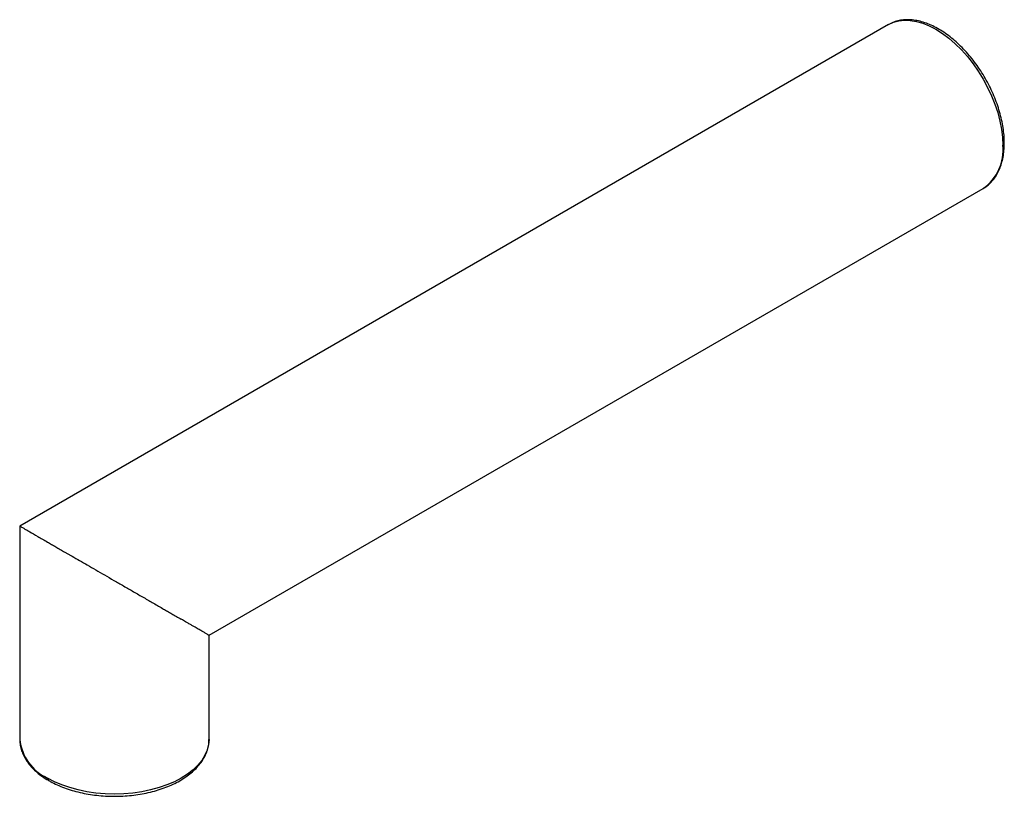
# Paper-space layout '_Isometric' of a CAD drawing. Units: millimetres. Extents: x -87.5 to 6.2, y -65.8 to 8.1.
import ezdxf

# ---------------------------------------------------------------- set-up
doc = ezdxf.new("R2010")
doc.units = ezdxf.units.MM

psp = doc.layouts.new('_Isometric')

# ---------------------------------------------------------------- linework, layer by layer
at = {"color": 7, "linetype": 'Continuous', "lineweight": 25}
for p, q in [((-4.853, 7.59), (-87.488, -40.114)), ((-69.49, -50.508), (4.146, -7.999)), ((-87.489, -40.116), (-87.489, -60.417)), ((-69.489, -60.417), (-69.489, -50.506))]:
    psp.add_line(p, q, dxfattribs=at)
at = {"color": 7, "linetype": 'Continuous', "lineweight": 25, "flags": 128}
for points in [[(-4.853, 7.59), (-4.391, 7.807), (-3.889, 7.947), (-3.354, 8.009), (-2.789, 7.991), (-2.201, 7.895), (-1.595, 7.72), (-0.977, 7.469), (-0.354, 7.145), (0.27, 6.749), (0.888, 6.287), (1.494, 5.762), (2.082, 5.179), (2.646, 4.545), (3.182, 3.865), (3.684, 3.146), (4.146, 2.395), (4.566, 1.618), (4.938, 0.824), (5.259, 0.02), (5.526, -0.786), (5.736, -1.586), (5.888, -2.374), (5.98, -3.14), (6.01, -3.878)], [(-69.489, -60.417), (-69.532, -60.926), (-69.662, -61.43), (-69.876, -61.925), (-70.174, -62.405), (-70.552, -62.866), (-71.006, -63.303), (-71.532, -63.713), (-72.125, -64.09), (-72.779, -64.433), (-73.489, -64.737), (-74.246, -64.999), (-75.045, -65.217), (-75.876, -65.389), (-76.733, -65.512), (-77.607, -65.587), (-78.489, -65.612), (-79.371, -65.587), (-80.245, -65.512), (-81.101, -65.389), (-81.933, -65.217), (-82.731, -64.999), (-83.489, -64.737), (-84.198, -64.433), (-84.853, -64.09)]]:
    psp.add_lwpolyline(points, dxfattribs=at)
at = {"color": 7, "linetype": 'Continuous', "lineweight": 25}
for centre, radius, start, end in [((5.907, -3.649), 0.251, 294.37603, 354.28942), ((1.625, -4.376), 4.413, 304.8332, 6.47898), ((-82.985, -59.967), 4.526, 185.6948, 245.62534), ((-84.602, -64.115), 0.252, 174.38041, 234.29295)]:
    psp.add_arc(centre, radius, start, end, dxfattribs=at)
for points, knots in [([(6.157, -3.674), (6.155, -3.55), (6.151, -3.194), (6.1, -2.584), (5.987, -1.843), (5.819, -1.088), (5.599, -0.327), (5.329, 0.435), (5.011, 1.191), (4.649, 1.935), (4.244, 2.661), (3.801, 3.363), (3.323, 4.036), (2.814, 4.672), (2.278, 5.269), (1.72, 5.819), (1.143, 6.318), (0.552, 6.763), (-0.049, 7.149), (-0.654, 7.471), (-1.26, 7.727), (-1.861, 7.914), (-2.451, 8.028), (-3.024, 8.068), (-3.574, 8.034), (-4.093, 7.924), (-4.518, 7.776), (-4.752, 7.639), (-4.839, 7.588)], [0, 0, 0, 0, 0.021205, 0.061248, 0.101261, 0.141233, 0.181161, 0.221051, 0.26091, 0.300747, 0.340574, 0.380403, 0.420241, 0.460099, 0.49999, 0.539924, 0.579912, 0.619962, 0.660078, 0.700254, 0.740467, 0.780649, 0.820708, 0.860516, 0.899936, 0.938871, 0.977317, 1, 1, 1, 1]), ([(4.132, -7.996), (4.193, -7.964), (4.402, -7.853), (4.72, -7.594), (5.079, -7.225), (5.39, -6.794), (5.651, -6.308), (5.861, -5.769), (6.018, -5.181), (6.119, -4.549), (6.154, -4.039), (6.156, -3.741), (6.157, -3.674)], [0, 0, 0, 0, 0.045546, 0.15775, 0.270032, 0.383055, 0.497282, 0.612854, 0.729624, 0.847275, 0.965458, 1, 1, 1, 1]), ([(-87.486, -40.116), (-87.487, -40.115), (-87.502, -40.107), (-87.451, -40.136), (-87.332, -40.204), (-87.136, -40.317), (-86.877, -40.467), (-86.467, -40.704), (-85.84, -41.066), (-85.178, -41.448), (-84.853, -41.636)], [0, 0, 0, 0, 0.008205, 0.148327, 0.273641, 0.393066, 0.507042, 0.616074, 0.811284, 1, 1, 1, 1]), ([(-84.853, -41.636), (-84.791, -41.671), (-84.666, -41.743), (-84.473, -41.855), (-84.275, -41.969), (-84.071, -42.087), (-83.862, -42.208), (-83.648, -42.331), (-83.43, -42.457), (-83.206, -42.586), (-82.979, -42.717), (-82.747, -42.851), (-82.358, -43.076), (-81.798, -43.399), (-81.046, -43.834), (-80.25, -44.293), (-79.402, -44.782), (-78.515, -45.295), (-77.591, -45.828), (-76.638, -46.378), (-75.687, -46.928), (-74.726, -47.482), (-73.989, -47.908), (-73.422, -48.235), (-73.015, -48.47), (-72.57, -48.727), (-72.279, -48.895), (-72.125, -48.984)], [0, 0, 0, 0, 0.015202, 0.030443, 0.045737, 0.061096, 0.076532, 0.092058, 0.107687, 0.123429, 0.139298, 0.155305, 0.17146, 0.219137, 0.268737, 0.322858, 0.379942, 0.442397, 0.509179, 0.580497, 0.658156, 0.736026, 0.824234, 0.859355, 0.900356, 0.947238, 1, 1, 1, 1]), ([(-69.491, -50.506), (-69.499, -50.501), (-69.515, -50.492), (-69.664, -50.405), (-69.893, -50.274), (-70.186, -50.104), (-70.516, -49.914), (-70.862, -49.714), (-71.186, -49.526), (-71.455, -49.371), (-71.762, -49.194), (-71.99, -49.062), (-72.125, -48.984)], [0, 0, 0, 0, 0.113874, 0.242594, 0.382708, 0.485961, 0.599593, 0.717287, 0.786661, 0.853652, 0.913676, 1, 1, 1, 1]), ([(-87.48, -60.406), (-87.482, -60.474), (-87.491, -60.711), (-87.425, -61.115), (-87.286, -61.611), (-87.067, -62.095), (-86.777, -62.565), (-86.415, -63.016), (-85.985, -63.446), (-85.488, -63.849), (-85.064, -64.135), (-84.807, -64.285), (-84.749, -64.319)], [0, 0, 0, 0, 0.0455127, 0.1577201, 0.2700051, 0.3830313, 0.4972614, 0.6128381, 0.7296138, 0.847271, 0.9654599, 1, 1, 1, 1]), ([(-84.749, -64.319), (-84.642, -64.38), (-84.33, -64.554), (-83.777, -64.815), (-83.079, -65.087), (-82.341, -65.319), (-81.572, -65.509), (-80.777, -65.656), (-79.964, -65.759), (-79.138, -65.817), (-78.307, -65.83), (-77.477, -65.797), (-76.656, -65.72), (-75.85, -65.598), (-75.066, -65.432), (-74.31, -65.223), (-73.589, -64.973), (-72.908, -64.684), (-72.274, -64.356), (-71.692, -63.993), (-71.167, -63.597), (-70.705, -63.17), (-70.311, -62.716), (-69.99, -62.24), (-69.744, -61.747), (-69.581, -61.242), (-69.496, -60.8), (-69.498, -60.529), (-69.498, -60.428)], [0, 0, 0, 0, 0.021205, 0.061248, 0.10126, 0.141231, 0.181159, 0.221048, 0.260907, 0.300743, 0.34057, 0.380398, 0.420235, 0.460093, 0.499983, 0.539916, 0.579904, 0.619954, 0.660069, 0.700244, 0.740457, 0.780639, 0.820698, 0.860506, 0.899926, 0.93886, 0.977306, 1, 1, 1, 1])]:
    psp.add_open_spline(points, degree=3, knots=knots, dxfattribs=at)

doc.saveas('drawing.dxf')
